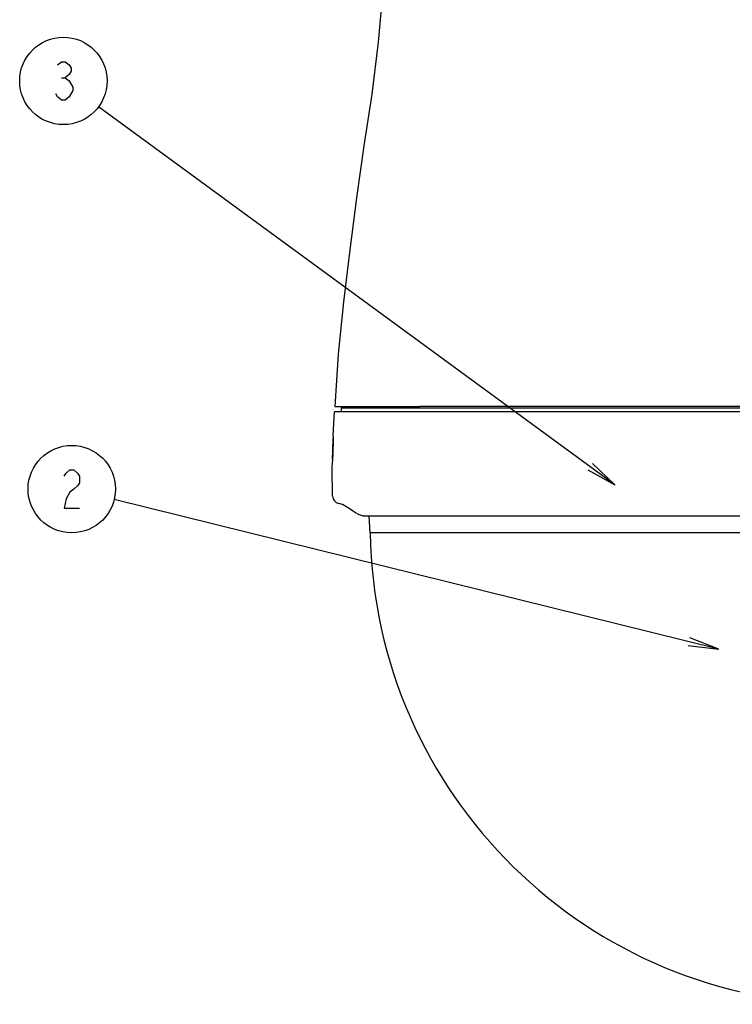
# Model space of a CAD drawing. Units: millimetres. Extents: x 0 to 594, y 0 to 420.
# Drawn here: x 271 to 317, y 114 to 178 of the extents above; entities that cross this region are included whole.
import ezdxf

# ---------------------------------------------------------------- set-up
doc = ezdxf.new("R2010")
doc.units = ezdxf.units.MM
doc.header["$LTSCALE"] = 32.67
doc.layers.get('0').update_dxf_attribs({"linetype": 'CONTINUOUS'})
doc.layers.add('8_ALL_NOTES_FREE', color=7, linetype='CONTINUOUS')

msp = doc.modelspace()

# ---------------------------------------------------------------- linework, layer by layer
at = {"color": 7, "linetype": 'CONTINUOUS'}
for p, q in [((291.4325, 150.68392), (291.51052, 152.23392)), ((295.36504, 152.23391), (291.51057, 152.23392)), ((291.53112, 152.58392), (297.08141, 152.5839)), ((291.94445, 152.48392), (291.94445, 152.23392)), ((291.94476, 152.48392), (292.1945, 152.48392)), ((292.1945, 152.48392), (357.73542, 152.48391)), ((292.29445, 152.58392), (292.29445, 152.48392)), ((358.34919, 152.23391), (295.36504, 152.23391)), ((358.2443, 152.58391), (297.08141, 152.5839)), ((291.38723, 146.72806), (291.38711, 146.72806)), ((291.79883, 146.24905), (291.79872, 146.24905)), ((293.37195, 145.44692), (356.81695, 145.44691)), ((293.76112, 145.44692), (293.81945, 144.33392)), ((356.29905, 144.33391), (293.81945, 144.33392))]:
    msp.add_line(p, q, dxfattribs=at)
for points in [[(295.08368, 196.83392), (295.14175, 193.41516), (295.11578, 189.99605), (295.05283, 186.5765), (294.92127, 183.16016), (294.66459, 179.75057), (294.35833, 176.34367), (293.95583, 172.94894), (293.42208, 169.57125), (292.94928, 166.18498), (292.52773, 162.79129), (292.09889, 159.3988), (291.76739, 155.99615), (291.53107, 152.58392)], [(291.38711, 146.72806), (291.37423, 148.56414), (291.38027, 148.98392)], [(293.37195, 145.44692), (293.12117, 145.51626), (292.89621, 145.6324), (292.6857, 145.77536), (292.47839, 145.9253), (292.26561, 146.06458), (292.04111, 146.17765), (291.79872, 146.24905)]]:
    msp.add_lwpolyline(points, dxfattribs=at)
for centre, radius, start, end in [((291.88694, 146.74121), 0.5, 181.5073074, 259.8376839), ((325.09445, 144.83392), 31.25, 180.9167645, 359.0832214)]:
    msp.add_arc(centre, radius, start, end, dxfattribs=at)
for points, knots in [([(291.39122, 149.13392), (291.39437, 149.28818), (291.40185, 149.59801), (291.41635, 150.06468), (291.42805, 150.37707), (291.43438, 150.53392)], [0, 0, 0, 0, 0.33044828, 0.6637849, 1, 1, 1, 1]), ([(291.43867, 150.53392), (291.43234, 150.37706), (291.42064, 150.06466), (291.40614, 149.59799), (291.39865, 149.28816), (291.39551, 149.13392)], [0, 0, 0, 0, 0.33623372, 0.66957059, 1, 1, 1, 1]), ([(291.44113, 150.68392), (291.4479, 150.68392), (291.4346, 150.64342), (291.44527, 150.60685), (291.43968, 150.5589), (291.43867, 150.53392)], [0, 0, 0, 0, 0.13531027, 0.50032059, 1, 1, 1, 1]), ([(291.39551, 149.13392), (291.39499, 149.10881), (291.3977, 149.06077), (291.3848, 149.02407), (291.39562, 148.98392), (291.3889, 148.98392)], [0, 0, 0, 0, 0.50174902, 0.86570203, 1, 1, 1, 1])]:
    msp.add_open_spline(points, degree=3, knots=knots, dxfattribs=at)
at = {"layer": '8_ALL_NOTES_FREE', "color": 2, "linetype": 'CONTINUOUS'}
for p, q in [((273.70883, 174.02122), (273.95883, 174.02122)), ((309.80294, 147.47255), (276.13384, 172.12858)), ((316.58938, 136.75503), (277.14944, 146.50407))]:
    msp.add_line(p, q, dxfattribs=at)
for points in [[(273.45883, 174.85455), (273.70883, 175.06289), (273.95883, 175.06289), (274.20882, 174.85455), (274.33383, 174.64621), (274.33383, 174.43789), (274.20882, 174.22955), (273.95883, 174.02122), (274.20882, 173.8129)], [(274.20882, 173.8129), (274.45883, 173.39622), (274.45883, 173.1879)], [(274.45883, 173.1879), (274.20882, 172.77122), (273.95883, 172.56288), (273.70883, 172.56288), (273.45883, 172.77122), (273.33383, 172.97956)], [(273.88195, 148.0215), (274.00695, 148.22982), (274.25695, 148.43816), (274.50696, 148.43816), (274.75696, 148.22982), (274.88195, 148.0215), (274.88195, 147.60482), (274.75696, 147.39648), (274.50696, 147.18816), (274.25695, 146.97982), (274.00695, 146.56316), (273.88195, 145.93815), (274.88195, 145.93815)], [(308.04163, 148.45249), (309.80294, 147.47255), (308.33704, 148.8559)], [(314.58783, 136.99226), (316.58938, 136.75503), (314.70781, 137.47765)]]:
    msp.add_lwpolyline(points, dxfattribs=at)
for centre in [(273.83383, 173.81289), (274.38195, 147.18816)]:
    msp.add_circle(centre, 2.85078, dxfattribs=at)

doc.saveas('drawing.dxf')
